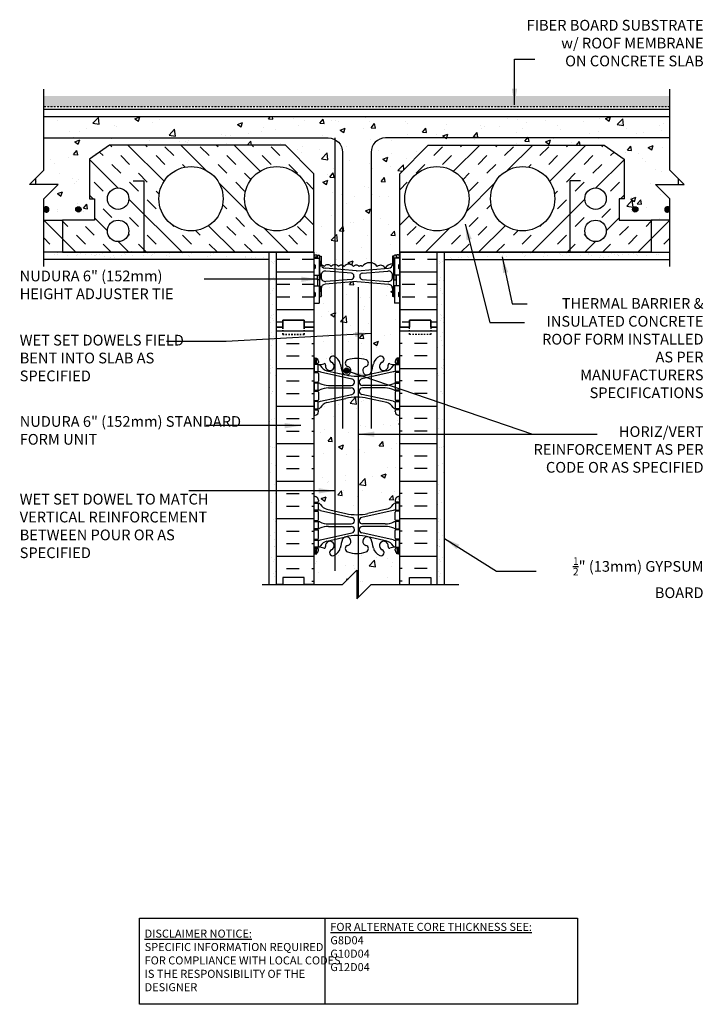
# Model space of a CAD drawing. Units: inches. Extents: x 179.7 to 227.6, y 17 to 85.9.
import ezdxf

# ---------------------------------------------------------------- set-up
doc = ezdxf.new("R2010")
doc.units = ezdxf.units.IN
doc.header["$LTSCALE"] = 0.5
doc.header["$MEASUREMENT"] = 0
doc.linetypes.add('DASHED2', pattern=[0.375, 0.25, -0.125])
for name, color, linetype in [('HATCH', 12, 'Continuous'), ('line25', 2, 'Continuous'), ('LINE3', 3, 'Continuous'), ('LINE50', 5, 'Continuous'), ('LINE9', 9, 'Continuous'), ('TEXT', 4, 'Continuous'), ('Web_Edge', 9, 'Continuous')]:
    doc.layers.add(name, color=color, linetype=linetype)
doc.styles.add('DIM', font='romans.shx', dxfattribs={"width": 0.7})
doc.styles.add('ROMANS', font='romans.shx', dxfattribs={"height": 0.75})
doc.styles.get("Standard").update_dxf_attribs({"font": 'romans.shx', "height": 0.75})
doc.linetypes.add('STEEL', pattern='A,0.5,-0.2,["X",Standard,S=0.1,R=0,X=-0.1,Y=-0.05],-0.1', length=0.8)
doc.dimstyles.new('ext_12', dxfattribs={"dimscale": 12, "dimtxt": 0.09375, "dimasz": 0.09375, "dimexe": 0.09375, "dimexo": 0.0625, "dimgap": 0.0625, "dimtad": 1, "dimdec": 1, "dimzin": 3, "dimdsep": 46, "dimlunit": 4, "dimtxsty": 'DIM', "dimcen": 0.09, "dimdle": 0.09375, "dimclrt": 4, "dimadec": 0, "dimazin": 0, "dimtfac": 1, "dimtdec": 1, "dimtmove": 2, "dimatfit": 3, "dimfxl": 1, "dimfrac": 2, "dimtolj": 1, "dimtzin": 0, "dimarcsym": 0})
pattern_1 = [(45, (-70.339, -0.9595), (-1.856155, 1.856155), []), (45, (-70.9577, -0.3408), (-1.856155, 1.856155), [0.875, -0.875]), (45, (-71.5765, 0.278), (-1.856155, 1.856155), [0.875, -0.875])]
pattern_2 = [(135, (476.977, -0.9595), (1.856155, 1.856155), []), (135, (477.5957, -0.3408), (1.856155, 1.856155), [0.875, -0.875]), (135, (478.2144, 0.278), (1.856155, 1.856155), [0.875, -0.875])]

msp = doc.modelspace()

# ---------------------------------------------------------------- hatches: boundary and pattern name
at = {"layer": 'HATCH'}
h = msp.add_hatch(dxfattribs=at)
h.set_pattern_fill('GRAVEL', color=256, style=0)
h.set_pattern_definition([(228.0128, (0.72, 1), (-7.999998232, -9.000001342), [0.134536, -13.319088]), (184.9697, (0.63, 0.9), (12.0000010515, 0.999991307), [0.230868, -22.855925]), (132.5104, (0.4, 0.88), (9.999990718, -11.000008674), [0.162788, -16.116032]), (267.2737, (0.01, 0.63), (0.999996018, 20.000000295), [0.210238, -20.813558]), (292.8337, (0, 0.42), (-5.000009905, 11.999996412), [0.206155, -20.409373]), (357.2737, (0.08, 0.23), (-20.000000295, 0.999996018), [0.210238, -20.813558]), (37.6942, (0.29, 0.22), (-13.0000073456, -9.999990405), [0.278029, -27.524849]), (72.2553, (0.51, 0.39), (7.000010763, 21.999996231), [0.262488, -25.986321]), (121.4296, (0.59, 0.64), (-8.000008234, 12.9999950365), [0.21095, -20.884073]), (175.2364, (0.48, 0.82), (11.000000946, -0.999991533), [0.240832, -11.800763]), (222.3974, (0.24, 0.84), (-12.000007351, -10.999992082), [0.311448, -30.833375]), (138.8141, (1, 0.62), (-7.000002947, 5.999997313), [0.106301, -10.523844]), (171.4692, (0.92, 0.69), (12.999998285, -2.00000791), [0.202237, -20.021511]), (225, (0.72, 0.72), (-1e-16, -1.0000003), [0.141421, -1.272792]), (203.1986, (0.65, 0.84), (4.99999973, 2.000001325), [0.076158, -7.539615]), (291.8014, (0.58, 0.81), (-0.99999991, 3.00000027), [0.107703, -5.277462]), (30.9638, (0.62, 0.71), (2.99999802, 2.00000248), [0.174929, -5.656023]), (161.5651, (0.77, 0.8), (2.00000043, -0.9999984), [0.126491, -3.035787]), (16.3895, (0, 0.81), (10.000002198, 2.99999271), [0.1772, -17.542845]), (70.3462, (0.17, 0.86), (-3.999995247, -11.000002136), [0.148661, -14.717408]), (293.1986, (0.77, 1), (-2.000001325, 4.99999973), [0.152315, -7.463458]), (343.6105, (0.83, 0.86), (-10.000002198, 2.99999271), [0.1772, -17.542845]), (339.444, (0, 0.19), (-5.000001845, 1.999995996), [0.17088, -8.373124]), (294.7751, (0.16, 0.13), (-4.99999219, 11.000003422), [0.143178, -14.174643]), (66.8014, (0.78, 0), (2.000001325, 4.99999973), [0.152315, -7.463458]), (17.354, (0.84, 0.14), (-13.000002019, -3.999994502), [0.167631, -16.595424]), (69.444, (0.29, 0), (-1.999995996, -5.000001845), [0.08544, -8.458564]), (101.3099, (0.72, 0), (-0.99999763, 4.00000075), [0.05099, -5.048029]), (165.9638, (0.71, 0.05), (3.00000055, -0.99999806), [0.206155, -3.91695]), (186.009, (0.51, 0.1), (9.999999751, 0.999999317), [0.19105, -18.913923]), (303.6901, (0.62, 0.62), (-1.00000133, 1.99999956), [0.144222, -3.461329]), (353.1572, (0.7, 0.5), (16.9999993655, -2.000007998), [0.251794, -24.927563]), (60.9454, (0.95, 0.47), (-4.000000027, -7.000000385), [0.102956, -10.192674]), (90, (1, 0.56), (-1, 1), [0.06, -0.94]), (120.2564, (0.49, 0.13), (3.999994887, -7.000002456), [0.138924, -13.75352]), (48.0128, (0.42, 0.25), (7.999998232, 9.000001342), [0.269072, -13.184552]), (0, (0.6, 0.45), (1, 1), [0.26, -0.74]), (325.3048, (0.86, 0.45), (-9.999994259, 7.00000861), [0.158114, -15.653274]), (254.0546, (0.99, 0.36), (-0.99999989, -4.00000013), [0.145602, -7.134508]), (207.646, (0.95, 0.22), (-18.999995807, -10.000007713), [0.237065, -23.469474]), (175.4261, (0.74, 0.11), (-13.000000558, 0.999994801), [0.250799, -24.829074])])
h.paths.add_polyline_path([(225.215, 80.557), (181.423, 80.557), (181.423, 79.807), (225.215, 79.807)])
h = msp.add_hatch(dxfattribs=at)
h.set_pattern_fill('AR-CONC', color=256, scale=0.5)
h.paths.add_polyline_path([(206.319, 75.119), (208.319, 77.119), (220.628, 77.119), (222.032, 76.129), (222.032, 73.369), (221.672, 73.369), (221.672, 71.869), (223.922, 71.869), (225.215, 71.869), (225.215, 73.369), (224.215, 74.369), (225.812, 74.369), (225.812, 74.772), (225.215, 75.369), (225.215, 79.119), (181.423, 79.119), (181.423, 75.369), (180.826, 74.772), (180.826, 74.369), (182.423, 74.369), (181.423, 73.369), (181.423, 71.869), (182.716, 71.869), (184.966, 71.869), (184.966, 73.369), (184.606, 73.369), (184.606, 76.129), (186.01, 77.119), (198.319, 77.119), (200.319, 75.119), (200.319, 69.619), (200.319, 69.359), (200.399, 69.439), (200.489, 69.439), (200.519, 69.409), (200.669, 69.409, -0.414214), (200.719, 69.359), (200.819, 69.359), (200.819, 68.798, 0.045025), (200.824, 68.744, -0.204172), (201.027, 68.618, -0.520567), (201.528, 68.618, -0.520567), (202.05, 68.618, -0.520567), (202.432, 68.618, -0.520567), (203.086, 68.618, -0.520567), (203.482, 68.618, -0.520567), (203.703, 68.618, -0.520567), (204.753, 68.618, -0.520567), (205.304, 68.5, -0.257048), (205.819, 68.816), (205.819, 69.359), (205.919, 69.359, -0.414214), (205.969, 69.409), (206.119, 69.409), (206.149, 69.439), (206.239, 69.439), (206.319, 69.359), (206.319, 69.619)])
h.paths.add_polyline_path([(206.319, 66.064), (205.954, 66.064), (205.954, 66.471, -0.327813), (205.919, 66.519), (205.819, 66.519), (205.819, 67.08, 0.390098), (205.544, 67.379), (203.336, 67.563, 0.04154), (203.302, 67.563), (201.094, 67.379, 0.390098), (200.819, 67.08), (200.819, 66.519), (200.719, 66.519, -0.327813), (200.684, 66.471), (200.684, 66.064), (200.319, 66.064), (200.319, 64.369), (200.319, 62.28, 0.064398), (200.429, 62.214), (200.519, 62.214), (200.519, 62.173, -0.249069), (200.629, 61.966), (200.629, 61.898, -0.414214), (200.566, 61.836), (200.519, 61.836), (200.519, 61.766), (200.624, 61.766, 0.10046), (201.018, 61.823, -0.601435), (201.137, 61.718, 2.182095), (201.547, 61.931, -1), (201.711, 62.339, -0.24438), (202.159, 61.819, 0.053157), (202.325, 61.204, 0.223253), (202.525, 61.04), (202.545, 61.035, 0.955472), (202.683, 61.629, -0.735593), (202.67, 62.087, -0.082755), (203.319, 62.195, -0.082755), (203.968, 62.087, -0.735593), (203.955, 61.629, 0.955472), (204.093, 61.035), (204.113, 61.04, 0.223253), (204.313, 61.204, 0.053157), (204.479, 61.819, -0.24438), (204.927, 62.339, -1), (205.091, 61.931, 2.182095), (205.501, 61.718, -0.601435), (205.62, 61.823, 0.10046), (206.014, 61.766), (206.119, 61.766), (206.119, 61.836), (206.071, 61.836, -0.414214), (206.009, 61.898), (206.009, 61.966, -0.249069), (206.119, 62.173), (206.119, 62.214), (206.209, 62.214, 0.064398), (206.319, 62.28), (206.319, 64.369)])
h.paths.add_polyline_path([(203.119, 67.956, 0.390098), (202.936, 68.156), (201.144, 68.305, 0.438748), (200.819, 68.006), (200.819, 67.872, 0.438748), (201.144, 67.573), (202.936, 67.722, 0.390098), (203.119, 67.921)])
h.paths.add_polyline_path([(205.494, 68.305), (203.702, 68.156, 0.390098), (203.519, 67.956), (203.519, 67.921, 0.390098), (203.702, 67.722), (205.494, 67.573, 0.438748), (205.819, 67.872), (205.819, 68.006, 0.438748)])
h.paths.add_polyline_path([(206.319, 58.151, 0.082415), (206.176, 58.23, -0.317837), (206.009, 58.466), (206.009, 58.533, -0.414214), (206.071, 58.596), (206.119, 58.596), (206.119, 58.666), (206.014, 58.666, -0.188973), (205.858, 58.76, 0.196323), (205.409, 59.107), (204.087, 59.397, 0.057795), (203.319, 59.486, 0.057795), (202.551, 59.397), (201.229, 59.107, 0.196323), (200.78, 58.76, -0.188973), (200.624, 58.666), (200.519, 58.666), (200.519, 58.596), (200.566, 58.596, -0.414214), (200.629, 58.533), (200.629, 58.466, -0.317837), (200.462, 58.23, 0.082415), (200.319, 58.151), (200.319, 52.588, 0.082415), (200.462, 52.509, -0.317837), (200.629, 52.273), (200.629, 52.206, -0.414214), (200.566, 52.143), (200.519, 52.143), (200.519, 52.073), (200.624, 52.073, -0.188973), (200.78, 51.978, 0.196323), (201.229, 51.632), (202.551, 51.342, 0.057795), (203.319, 51.253, 0.057795), (204.087, 51.342), (205.409, 51.632, 0.196323), (205.858, 51.978, -0.188973), (206.014, 52.073), (206.119, 52.073), (206.119, 52.143), (206.071, 52.143, -0.414214), (206.009, 52.206), (206.009, 52.273, -0.317837), (206.176, 52.509, 0.082415), (206.319, 52.588)])
h.paths.add_polyline_path([(206.319, 48.458, 0.064398), (206.209, 48.524), (206.119, 48.524), (206.119, 48.566, -0.249069), (206.009, 48.773), (206.009, 48.841, -0.414214), (206.071, 48.903), (206.119, 48.903), (206.119, 48.973), (206.014, 48.973, 0.10046), (205.62, 48.916, -0.601435), (205.501, 49.021, 2.182095), (205.091, 48.808, -1), (204.927, 48.4, -0.24438), (204.479, 48.92, 0.053157), (204.313, 49.534, 0.223253), (204.113, 49.699), (204.093, 49.704, 0.955472), (203.955, 49.11, -0.735593), (203.968, 48.652, -0.082755), (203.319, 48.544, -0.082755), (202.67, 48.652, -0.735593), (202.683, 49.11, 0.955472), (202.545, 49.704), (202.525, 49.699, 0.223253), (202.325, 49.534, 0.053157), (202.159, 48.92, -0.24438), (201.711, 48.4, -1), (201.547, 48.808, 2.182095), (201.137, 49.021, -0.601435), (201.018, 48.916, 0.10046), (200.624, 48.973), (200.519, 48.973), (200.519, 48.903), (200.566, 48.903, -0.414214), (200.629, 48.841), (200.629, 48.773, -0.249069), (200.519, 48.566), (200.519, 48.524), (200.429, 48.524, 0.064398), (200.319, 48.458), (200.319, 46.369), (202.319, 46.369), (203.319, 47.369), (203.319, 45.369), (204.319, 46.369), (206.319, 46.369)])
h = msp.add_hatch(dxfattribs=at)
h.set_pattern_fill('INSUL', color=256, scale=7, angle=45, style=0)
h.set_pattern_definition(pattern_2)
h.paths.add_polyline_path([(187.369, 71.119, 1), (185.869, 71.119, 1)], flags=16)
edge = h.paths.add_edge_path()
edge.add_arc((186.619, 73.369), 0.75, 180, 540, ccw=False)
edge = h.paths.add_edge_path()
edge.add_arc((191.716, 73.369), 2.25, 180, 540, ccw=False)
edge = h.paths.add_edge_path()
edge.add_arc((197.716, 73.369), 2.25, 180, 540, ccw=False)
h.paths.add_polyline_path([(182.716, 71.869), (184.966, 71.869), (184.966, 73.369), (184.606, 73.369), (184.606, 76.129), (186.01, 77.119), (198.319, 77.119), (200.319, 75.119), (200.319, 69.619), (182.716, 69.619)])
h = msp.add_hatch(dxfattribs=at)
h.set_pattern_fill('INSUL', color=256, scale=7, angle=45, style=0)
h.set_pattern_definition(pattern_1)
h.paths.add_polyline_path([(219.269, 71.119, -1), (220.769, 71.119, -1)], flags=16)
edge = h.paths.add_edge_path()
edge.add_arc((220.019, 73.369), 0.75, 0, 360)
edge = h.paths.add_edge_path()
edge.add_arc((214.922, 73.369), 2.25, 0, 360)
edge = h.paths.add_edge_path()
edge.add_arc((208.922, 73.369), 2.25, 0, 360)
h.paths.add_polyline_path([(223.922, 71.869), (221.672, 71.869), (221.672, 73.369), (222.032, 73.369), (222.032, 76.129), (220.628, 77.119), (208.319, 77.119), (206.319, 75.119), (206.319, 69.619), (223.922, 69.619)])
h = msp.add_hatch(dxfattribs=at)
h.set_pattern_fill('INSUL', color=256, scale=7, angle=45, style=0)
h.set_pattern_definition(pattern_2)
h.paths.add_polyline_path([(182.716, 71.869), (181.423, 71.869), (181.423, 69.619), (182.716, 69.619)])
h = msp.add_hatch(dxfattribs=at)
h.set_pattern_fill('INSUL', color=256, scale=7, angle=45, style=0)
h.set_pattern_definition(pattern_1)
h.paths.add_polyline_path([(223.922, 69.619), (225.215, 69.619), (225.215, 71.869), (223.922, 71.869)])
h = msp.add_hatch(dxfattribs=at)
h.set_pattern_fill('AR-SAND', color=256, scale=0.5, style=0)
h.set_pattern_definition([(142.5, (398.6161, -64.8724), (0.0314967, 0.963412), [0, -0.76, 0, -0.85, 0, -0.8125]), (172.5, (398.6161, -64.8724), (-0.8848884, 1.411073), [0, -0.41, 0, -0.685, 0, -0.2625]), (212.5, (399.2311, -64.8724), (-1.557071, 0.0028295), [0, -0.25, 0, -0.9, 0, -1.175]), (222.5, (399.2311, -64.8724), (-1.503063, 0.438838), [0, -0.125, 0, -0.59, 0, -0.675])])
h.paths.add_polyline_path([(193.694, 69.619), (193.694, 69.494, 0.414214), (193.819, 69.369), (196.944, 69.369, -0.131652), (197.194, 69.302), (197.194, 69.119), (181.423, 69.119), (181.423, 69.619)])
h = msp.add_hatch(dxfattribs=at)
h.set_pattern_fill('AR-SAND', color=256, scale=0.5, style=0)
h.set_pattern_definition([(142.5, (395.4517, -63.2904), (0.0314967, 0.963412), [0, -0.76, 0, -0.85, 0, -0.8125]), (172.5, (395.4517, -63.2904), (-0.8848884, 1.411073), [0, -0.41, 0, -0.685, 0, -0.2625]), (212.5, (396.0667, -63.2904), (-1.557071, 0.0028295), [0, -0.25, 0, -0.9, 0, -1.175]), (222.5, (396.0667, -63.2904), (-1.503063, 0.438838), [0, -0.125, 0, -0.59, 0, -0.675])])
edge = h.paths.add_edge_path()
edge.add_arc((197.444, 71.516), 1.913, 262.49238, 277.50762)
edge.add_line((197.694, 69.619), (197.694, 66.619))
edge.add_line((197.694, 66.619), (197.694, 66.321))
edge.add_line((197.694, 66.321), (197.694, 66.119))
edge.add_line((197.694, 66.119), (197.694, 64.369))
edge.add_line((197.694, 64.369), (197.694, 46.369))
edge.add_line((197.694, 46.369), (197.194, 46.369))
edge.add_line((197.194, 46.369), (197.194, 69.619))
h = msp.add_hatch(dxfattribs=at)
h.set_pattern_fill('INSUL', color=256, scale=7, style=0)
h.paths.add_polyline_path([(208.944, 69.619), (206.319, 69.619), (206.319, 64.369), (207.006, 64.369), (207.006, 64.869), (208.506, 64.869), (208.506, 64.369), (208.944, 64.369)])
h.paths.add_polyline_path([(200.319, 69.619), (197.694, 69.619), (197.694, 64.369), (198.131, 64.369), (198.131, 64.869), (199.631, 64.869), (199.631, 64.369), (200.319, 64.369)])
h = msp.add_hatch(dxfattribs=at)
h.set_pattern_fill('AR-SAND', color=256, scale=0.5, style=0)
h.set_pattern_definition([(37.5, (11.18624, -63.2904), (-0.0314967, 0.963412), [0, -0.76, 0, -0.85, 0, -0.8125]), (7.5, (11.1862, -63.2904), (0.8848884, 1.411073), [0, -0.41, 0, -0.685, 0, -0.2625]), (327.5, (10.5712, -63.2904), (1.557071, 0.0028295), [0, -0.25, 0, -0.9, 0, -1.175]), (317.5, (10.5712, -63.2904), (1.503063, 0.438838), [0, -0.125, 0, -0.59, 0, -0.675])])
edge = h.paths.add_edge_path()
edge.add_arc((209.194, 71.832), 2.226, 263.55224, 276.44776, ccw=False)
edge.add_line((208.944, 69.619), (208.944, 66.619))
edge.add_line((208.944, 66.619), (208.944, 66.36))
edge.add_line((208.944, 66.36), (208.944, 66.119))
edge.add_line((208.944, 66.119), (208.944, 64.369))
edge.add_line((208.944, 64.369), (208.944, 46.369))
edge.add_line((208.944, 46.369), (209.444, 46.369))
edge.add_line((209.444, 46.369), (209.444, 69.619))
h = msp.add_hatch(dxfattribs=at)
h.set_pattern_fill('AR-SAND', color=256, scale=0.5, style=0)
h.set_pattern_definition([(37.5, (8.02184, -64.8724), (-0.0314967, 0.963412), [0, -0.76, 0, -0.85, 0, -0.8125]), (7.5, (8.0218, -64.8724), (0.8848884, 1.411073), [0, -0.41, 0, -0.685, 0, -0.2625]), (327.5, (7.4068, -64.8724), (1.557071, 0.0028295), [0, -0.25, 0, -0.9, 0, -1.175]), (317.5, (7.4068, -64.8724), (1.503063, 0.438838), [0, -0.125, 0, -0.59, 0, -0.675])])
h.paths.add_polyline_path([(212.944, 69.619), (212.944, 69.494, -0.414214), (212.819, 69.369), (209.694, 69.369, 0.131652), (209.444, 69.302), (209.444, 69.119), (225.215, 69.119), (225.215, 69.619)])
h = msp.add_hatch(dxfattribs=at)
h.set_pattern_fill('INSUL', color=256, scale=7, style=0)
h.set_pattern_definition([(0, (-2725.8426, -350.64), (0, 2.625), []), (0, (-2725.8426, -349.765), (0, 2.625), [0.875, -0.875]), (0, (-2725.8426, -348.89), (0, 2.625), [0.875, -0.875])])
h.paths.add_polyline_path([(197.694, 46.369), (198.131, 46.369), (198.131, 46.869), (199.631, 46.869), (199.631, 46.369), (200.319, 46.369), (200.319, 64.369), (199.631, 64.369), (199.631, 64.869), (198.131, 64.869), (198.131, 64.369), (197.694, 64.369)])
h = msp.add_hatch(dxfattribs=at)
h.set_pattern_fill('INSUL', color=256, scale=7, style=0)
h.set_pattern_definition([(180, (3132.4806, -350.64), (0, 2.625), []), (180, (3132.4806, -349.765), (0, 2.625), [0.875, -0.875]), (180, (3132.4806, -348.89), (0, 2.625), [0.875, -0.875])])
h.paths.add_polyline_path([(208.944, 46.369), (208.506, 46.369), (208.506, 46.869), (207.006, 46.869), (207.006, 46.369), (206.319, 46.369), (206.319, 64.369), (207.006, 64.369), (207.006, 64.869), (208.506, 64.869), (208.506, 64.369), (208.944, 64.369)])
at = {"layer": 'LINE3'}
for points in [[(181.423, 72.535, 4.219488), (181.423, 72.704)], [(184.028, 72.619, 1), (183.653, 72.619, 1)], [(222.985, 72.619, 1), (222.61, 72.619, 1)], [(225.215, 72.704, 4.219488), (225.215, 72.535)], [(202.788, 61.335, 1), (202.413, 61.335, 1)]]:
    msp.add_hatch(color=256, dxfattribs=at).paths.add_polyline_path(points)

# ---------------------------------------------------------------- linework, layer by layer
at = {"layer": 'HATCH'}
for p, q in [((183.973, 72.759), (183.973, 72.759)), ((222.665, 72.759), (222.665, 72.759)), ((184.76, 69.619), (184.734, 69.646)), ((187.589, 69.619), (187.562, 69.646)), ((193.245, 69.619), (193.219, 69.646)), ((196.074, 69.619), (196.048, 69.646)), ((210.564, 69.619), (210.59, 69.646)), ((213.393, 69.619), (213.419, 69.646)), ((219.049, 69.619), (219.076, 69.646)), ((221.878, 69.619), (221.904, 69.646))]:
    msp.add_line(p, q, dxfattribs=at)
msp.add_lwpolyline([(205.819, 68.816, 0.257048), (205.304, 68.5, 0.520567), (204.753, 68.618, 0.520567), (203.703, 68.618, 0.520567), (203.482, 68.618, 0.520567), (203.086, 68.618, 0.520567), (202.432, 68.618, 0.520567), (202.05, 68.618, 0.520567), (201.528, 68.618, 0.520567), (201.027, 68.618, 0.204172), (200.824, 68.744, 0.204172)], format="xyb", dxfattribs=at)
at = {"layer": 'line25'}
for p, q in [((181.423, 79.119), (225.215, 79.119)), ((200.319, 69.619), (181.423, 69.619)), ((200.319, 69.619), (200.319, 64.369)), ((206.319, 69.619), (225.215, 69.619)), ((206.319, 69.619), (206.319, 64.369)), ((200.319, 69.214), (200.684, 69.214)), ((200.684, 69.214), (200.684, 68.014)), ((205.954, 69.214), (205.954, 68.014)), ((206.319, 69.214), (205.954, 69.214)), ((200.319, 68.014), (200.684, 68.014)), ((206.319, 68.014), (205.954, 68.014)), ((200.319, 67.264), (200.684, 67.264)), ((200.684, 67.264), (200.684, 66.064)), ((206.319, 67.264), (205.954, 67.264)), ((205.954, 67.264), (205.954, 66.064)), ((200.319, 66.064), (200.684, 66.064)), ((206.319, 66.064), (205.954, 66.064)), ((200.319, 64.369), (200.319, 46.369)), ((206.319, 46.369), (206.319, 64.369))]:
    msp.add_line(p, q, dxfattribs=at)
for points in [[(200.319, 69.619), (200.319, 75.119), (198.319, 77.119), (186.01, 77.119), (184.606, 76.129), (184.606, 73.369), (184.966, 73.369), (184.966, 71.869), (182.716, 71.869), (182.716, 69.619), (200.319, 69.619)], [(206.319, 69.619), (206.319, 75.119), (208.319, 77.119), (220.628, 77.119), (222.032, 76.129), (222.032, 73.369), (221.672, 73.369), (221.672, 71.869), (223.922, 71.869), (223.922, 69.619), (206.319, 69.619)], [(180.826, 74.772), (180.826, 74.369)], [(225.812, 74.772), (225.812, 74.369)], [(181.423, 71.869), (182.716, 71.869), (182.716, 69.619), (181.423, 69.619)], [(225.215, 71.869), (223.922, 71.869), (223.922, 69.619), (225.215, 69.619)]]:
    msp.add_lwpolyline(points, dxfattribs=at)
at = {"layer": 'LINE3', "linetype": 'STEEL'}
for p, q in [((181.423, 77.619), (196.819, 77.619)), ((225.215, 77.619), (209.819, 77.619))]:
    msp.add_line(p, q, dxfattribs=at)
at = {"layer": 'LINE3'}
for p, q in [((201.776, 77.619), (201.776, 47.326)), ((203.419, 67.18), (203.419, 45.469))]:
    msp.add_line(p, q, dxfattribs=at)
for points in [[(196.819, 77.619), (201.319, 77.619, -0.414214), (202.319, 76.619), (202.319, 57.282)], [(209.819, 77.619), (205.319, 77.619, 0.414214), (204.319, 76.619), (204.319, 57.282)]]:
    msp.add_lwpolyline(points, format="xyb", dxfattribs=at)
for centre in [(183.841, 72.619), (222.797, 72.619), (202.601, 61.335)]:
    msp.add_circle(centre, 0.188, dxfattribs=at)
for centre, start, end in [((181.591, 72.619), 206.66571, 153.33429), ((225.047, 72.619), 26.66571, 333.33429)]:
    msp.add_arc(centre, 0.188, start, end, dxfattribs=at)
at = {"layer": 'LINE50', "color": 9, "linetype": 'DASHED2'}
msp.add_line((225.215, 79.807), (181.423, 79.807), dxfattribs=at)
at = {"layer": 'LINE50'}
for p, q in [((197.694, 64.369), (197.694, 69.619)), ((208.944, 64.369), (208.944, 69.619)), ((197.694, 55.369), (197.694, 64.369)), ((197.694, 46.369), (197.694, 64.369)), ((208.944, 46.369), (208.944, 64.369))]:
    msp.add_line(p, q, dxfattribs=at)
for points in [[(200.319, 64.369), (199.631, 64.369), (199.631, 64.869), (198.131, 64.869), (198.131, 64.369), (197.694, 64.369)], [(197.694, 64.369), (198.131, 64.369), (198.131, 64.869), (199.631, 64.869), (199.631, 64.369), (200.319, 64.369)], [(206.319, 64.369), (207.006, 64.369), (207.006, 64.869), (208.506, 64.869), (208.506, 64.369), (208.944, 64.369)], [(208.944, 64.369), (208.506, 64.369), (208.506, 64.869), (207.006, 64.869), (207.006, 64.369), (206.319, 64.369)], [(200.319, 46.369), (199.631, 46.369), (199.631, 46.869), (198.131, 46.869), (198.131, 46.369), (197.694, 46.369)], [(206.319, 46.369), (207.006, 46.369), (207.006, 46.869), (208.506, 46.869), (208.506, 46.369), (208.944, 46.369)]]:
    msp.add_lwpolyline(points, dxfattribs=at)
at = {"layer": 'LINE9'}
for p, q in [((197.194, 46.369), (197.194, 69.619)), ((209.444, 46.369), (209.444, 69.619)), ((197.194, 69.119), (181.423, 69.119)), ((200.319, 69.359), (200.399, 69.439)), ((200.399, 69.439), (200.489, 69.439)), ((200.569, 69.359), (200.489, 69.439)), ((200.519, 69.409), (200.669, 69.409)), ((200.569, 69.409), (200.669, 69.409)), ((200.569, 69.359), (200.569, 69.214)), ((200.719, 69.359), (200.819, 69.359)), ((200.719, 66.519), (200.719, 69.359)), ((200.719, 69.339), (200.719, 69.339)), ((200.719, 68.989), (200.769, 68.989)), ((200.769, 68.989), (200.769, 68.639)), ((200.819, 69.359), (200.819, 68.798)), ((205.819, 69.359), (205.819, 68.798)), ((205.919, 69.359), (205.819, 69.359)), ((205.919, 68.989), (205.869, 68.989)), ((205.869, 68.989), (205.869, 68.639)), ((205.919, 66.519), (205.919, 69.359)), ((205.919, 69.339), (205.919, 69.339)), ((206.069, 69.409), (205.969, 69.409)), ((206.119, 69.409), (205.969, 69.409)), ((206.069, 69.359), (206.149, 69.439)), ((206.069, 69.359), (206.069, 69.214)), ((206.239, 69.439), (206.149, 69.439)), ((206.319, 69.359), (206.239, 69.439)), ((209.444, 69.119), (225.215, 69.119)), ((200.319, 68.724), (200.319, 68.504)), ((200.319, 68.669), (200.319, 68.669)), ((200.319, 68.559), (200.319, 68.559)), ((200.359, 68.764), (200.359, 68.764)), ((200.359, 68.464), (200.359, 68.464)), ((200.399, 68.724), (200.399, 68.504)), ((200.719, 68.639), (200.769, 68.639)), ((203.302, 68.315), (201.094, 68.499)), ((202.936, 68.156), (201.144, 68.305)), ((203.336, 68.315), (205.544, 68.499)), ((203.702, 68.156), (205.494, 68.305)), ((205.919, 68.639), (205.869, 68.639)), ((206.239, 68.724), (206.239, 68.504)), ((206.239, 68.669), (206.239, 68.669)), ((206.239, 68.559), (206.239, 68.559)), ((206.279, 68.764), (206.279, 68.764)), ((206.279, 68.464), (206.279, 68.464)), ((206.319, 68.724), (206.319, 68.504)), ((200.569, 68.014), (200.569, 67.264)), ((200.819, 68.006), (200.819, 67.872)), ((203.302, 67.563), (201.094, 67.379)), ((202.936, 67.722), (201.144, 67.573)), ((203.119, 67.956), (203.119, 67.921)), ((203.336, 67.563), (205.544, 67.379)), ((203.519, 67.956), (203.519, 67.921)), ((203.702, 67.722), (205.494, 67.573)), ((205.819, 67.872), (205.819, 68.006)), ((206.069, 68.014), (206.069, 67.264)), ((200.719, 67.239), (200.769, 67.239)), ((200.719, 66.889), (200.769, 66.889)), ((200.769, 67.239), (200.769, 66.889)), ((200.819, 67.08), (200.819, 66.519)), ((205.819, 67.08), (205.819, 66.519)), ((205.869, 67.239), (205.869, 66.889)), ((205.919, 67.239), (205.869, 67.239)), ((205.919, 66.889), (205.869, 66.889)), ((200.319, 66.774), (200.319, 66.554)), ((200.319, 66.719), (200.319, 66.719)), ((200.319, 66.609), (200.319, 66.609)), ((200.359, 66.814), (200.359, 66.814)), ((200.359, 66.514), (200.359, 66.514)), ((200.399, 66.774), (200.399, 66.554)), ((200.719, 66.519), (200.819, 66.519)), ((205.919, 66.519), (205.819, 66.519)), ((206.239, 66.774), (206.239, 66.554)), ((206.239, 66.719), (206.239, 66.719)), ((206.239, 66.609), (206.239, 66.609)), ((206.279, 66.814), (206.279, 66.814)), ((206.279, 66.514), (206.279, 66.514)), ((206.319, 66.774), (206.319, 66.554)), ((203.319, 47.369), (202.319, 46.369)), ((203.319, 47.369), (203.319, 45.369)), ((196.694, 46.369), (202.319, 46.369)), ((204.319, 46.369), (203.319, 45.369)), ((204.319, 46.369), (210.444, 46.369))]:
    msp.add_line(p, q, dxfattribs=at)
for points in [[(181.423, 68.619), (181.423, 73.369), (182.423, 74.369), (180.423, 74.369), (181.423, 75.369), (181.423, 81.031)], [(225.215, 68.619), (225.215, 73.369), (224.215, 74.369), (226.215, 74.369), (225.215, 75.369), (225.215, 81.031)], [(225.215, 79.619), (181.423, 79.619)], [(187.667, 74.619), (188.417, 74.619), (188.417, 69.619)], [(218.971, 74.619), (218.221, 74.619), (218.221, 69.619)], [(200.519, 69.214), (200.519, 69.289), (200.369, 69.289), (200.369, 69.214)], [(200.479, 69.214), (200.479, 69.289), (200.409, 69.289), (200.409, 69.214)], [(200.684, 68.939), (200.719, 68.939), (200.719, 68.689), (200.684, 68.689)], [(205.954, 68.939), (205.919, 68.939), (205.919, 68.689), (205.954, 68.689)], [(206.119, 69.214), (206.119, 69.289), (206.269, 69.289), (206.269, 69.214)], [(206.159, 69.214), (206.159, 69.289), (206.229, 69.289), (206.229, 69.214)], [(200.684, 68.189), (200.719, 68.189), (200.719, 67.689), (200.569, 67.689), (200.569, 68.014)], [(205.954, 68.189), (205.919, 68.189), (205.919, 67.689), (206.069, 67.689), (206.069, 68.014)], [(200.684, 66.939), (200.719, 66.939), (200.719, 67.189), (200.684, 67.189)], [(205.954, 66.939), (205.919, 66.939), (205.919, 67.189), (205.954, 67.189)]]:
    msp.add_lwpolyline(points, dxfattribs=at)
at = {"layer": 'LINE9', "linetype": 'DASHED2', "ltscale": 0.15}
for points in [[(199.631, 64.369), (199.631, 64.369), (199.631, 63.869), (198.131, 63.869), (198.131, 64.369), (198.131, 64.369)], [(198.131, 64.369), (198.131, 64.369), (198.131, 63.869), (199.631, 63.869), (199.631, 64.369), (199.631, 64.369)], [(208.506, 64.369), (208.506, 64.369), (208.506, 63.869), (207.006, 63.869), (207.006, 64.369), (207.006, 64.369)], [(208.506, 64.369), (208.506, 64.369), (208.506, 63.869), (207.006, 63.869), (207.006, 64.369), (207.006, 64.369)]]:
    msp.add_lwpolyline(points, dxfattribs=at)
at = {"layer": 'LINE9'}
for centre, radius in [((191.716, 73.369), 2.25), ((197.716, 73.369), 2.25), ((208.922, 73.369), 2.25), ((214.922, 73.369), 2.25), ((186.619, 73.369), 0.75), ((220.019, 73.369), 0.75), ((186.619, 71.119), 0.75), ((220.019, 71.119), 0.75)]:
    msp.add_circle(centre, radius, dxfattribs=at)
for centre, radius, start, end in [((200.669, 69.359), 0.05, 0, 90), ((205.969, 69.359), 0.05, 90, 180), ((200.359, 68.724), 0.04, 90, 180), ((200.359, 68.504), 0.04, 180, 270), ((200.359, 68.724), 0.04, 0, 90), ((200.359, 68.504), 0.04, 270, 0), ((201.119, 68.798), 0.3, 180, 265.24257), ((201.119, 68.006), 0.3, 85.24257, 180), ((203.319, 68.515), 0.2, 265.24257, 274.75743), ((205.519, 68.006), 0.3, 0, 94.75743), ((205.519, 68.798), 0.3, 274.75743, 0), ((206.279, 68.724), 0.04, 90, 180), ((206.279, 68.504), 0.04, 180, 270), ((206.279, 68.724), 0.04, 0, 90), ((206.279, 68.504), 0.04, 270, 0), ((201.119, 67.872), 0.3, 180, 274.75743), ((202.919, 67.956), 0.2, 0, 85.24257), ((202.919, 67.921), 0.2, 274.75743, 0), ((203.319, 67.363), 0.2, 85.24257, 94.75743), ((203.719, 67.956), 0.2, 94.75743, 180), ((203.719, 67.921), 0.2, 180, 265.24257), ((205.519, 67.872), 0.3, 265.24257, 0), ((201.119, 67.08), 0.3, 94.75743, 180), ((205.519, 67.08), 0.3, 0, 85.24257), ((200.359, 66.774), 0.04, 90, 180), ((200.359, 66.554), 0.04, 180, 270), ((200.359, 66.774), 0.04, 0, 90), ((200.359, 66.554), 0.04, 270, 0), ((200.669, 66.519), 0.05, 287.40071, 0), ((205.969, 66.519), 0.05, 180, 252.59933), ((206.279, 66.774), 0.04, 90, 180), ((206.279, 66.554), 0.04, 180, 270), ((206.279, 66.774), 0.04, 0, 90), ((206.279, 66.554), 0.04, 270, 0)]:
    msp.add_arc(centre, radius, start, end, dxfattribs=at)
at = {"layer": 'TEXT'}
msp.add_line((206.319, 64.369), (206.319, 69.619), dxfattribs=at)
msp.add_lwpolyline([(188.106, 23.03), (201.089, 23.03), (201.089, 16.992), (188.106, 16.992)], close=True, dxfattribs=at)
msp.add_lwpolyline([(201.089, 23.03), (218.75, 23.03), (218.75, 16.992), (201.089, 16.992)], dxfattribs=at)
at = {"layer": 'Web_Edge'}
for p, q in [((200.429, 62.214), (200.519, 62.214)), ((200.519, 62.214), (200.519, 62.173)), ((206.209, 62.214), (206.119, 62.214)), ((206.119, 62.214), (206.119, 62.173)), ((200.319, 61.936), (200.361, 61.936)), ((200.319, 61.836), (200.566, 61.836)), ((200.429, 61.836), (200.429, 61.766)), ((200.519, 61.836), (200.519, 61.766)), ((200.629, 61.966), (200.629, 61.898)), ((201.229, 61.324), (202.551, 61.034)), ((205.409, 61.324), (204.087, 61.034)), ((206.009, 61.966), (206.009, 61.898)), ((206.319, 61.836), (206.071, 61.836)), ((206.119, 61.836), (206.119, 61.766)), ((206.209, 61.836), (206.209, 61.766)), ((206.319, 61.936), (206.277, 61.936)), ((200.319, 61.196), (200.566, 61.196)), ((200.429, 61.266), (200.429, 61.196)), ((200.519, 61.266), (200.519, 61.196)), ((200.629, 61.133), (200.629, 60.598)), ((200.768, 61.242), (202.979, 60.76)), ((205.87, 61.242), (203.659, 60.76)), ((206.009, 61.133), (206.009, 60.598)), ((206.319, 61.196), (206.071, 61.196)), ((206.119, 61.266), (206.119, 61.196)), ((206.209, 61.266), (206.209, 61.196)), ((200.319, 60.536), (200.566, 60.536)), ((200.429, 60.536), (200.429, 60.466)), ((200.429, 59.966), (200.429, 59.896)), ((200.519, 60.536), (200.519, 60.466)), ((200.519, 59.966), (200.519, 59.896)), ((201.334, 60.306), (202.93, 60.306)), ((201.334, 60.126), (202.93, 60.126)), ((205.304, 60.306), (203.708, 60.306)), ((205.304, 60.126), (203.708, 60.126)), ((206.319, 60.536), (206.071, 60.536)), ((206.119, 60.536), (206.119, 60.466)), ((206.119, 59.966), (206.119, 59.896)), ((206.209, 60.536), (206.209, 60.466)), ((206.209, 59.966), (206.209, 59.896)), ((200.319, 59.896), (200.566, 59.896)), ((200.629, 59.833), (200.629, 59.298)), ((200.768, 59.189), (202.979, 59.671)), ((201.229, 59.107), (202.551, 59.397)), ((205.87, 59.189), (203.659, 59.671)), ((205.409, 59.107), (204.087, 59.397)), ((206.009, 59.833), (206.009, 59.298)), ((206.319, 59.896), (206.071, 59.896)), ((200.319, 59.236), (200.566, 59.236)), ((200.319, 58.596), (200.566, 58.596)), ((200.429, 59.236), (200.429, 59.166)), ((200.429, 58.666), (200.429, 58.596)), ((200.519, 59.236), (200.519, 59.166)), ((200.519, 58.666), (200.519, 58.596)), ((206.319, 59.236), (206.071, 59.236)), ((206.319, 58.596), (206.071, 58.596)), ((206.119, 59.236), (206.119, 59.166)), ((206.119, 58.666), (206.119, 58.596)), ((206.209, 59.236), (206.209, 59.166)), ((206.209, 58.666), (206.209, 58.596)), ((200.329, 58.476), (200.329, 58.29)), ((200.629, 58.466), (200.629, 58.533)), ((206.009, 58.466), (206.009, 58.533)), ((206.309, 58.476), (206.309, 58.29)), ((200.329, 52.263), (200.329, 52.449)), ((206.309, 52.263), (206.309, 52.449)), ((200.319, 52.143), (200.566, 52.143)), ((200.429, 52.073), (200.429, 52.143)), ((200.519, 52.073), (200.519, 52.143)), ((200.629, 52.273), (200.629, 52.206)), ((206.009, 52.273), (206.009, 52.206)), ((206.319, 52.143), (206.071, 52.143)), ((206.119, 52.073), (206.119, 52.143)), ((206.209, 52.073), (206.209, 52.143)), ((200.319, 51.503), (200.566, 51.503)), ((200.429, 51.503), (200.429, 51.573)), ((200.519, 51.503), (200.519, 51.573)), ((200.629, 50.906), (200.629, 51.441)), ((200.768, 51.549), (202.979, 51.068)), ((201.229, 51.632), (202.551, 51.342)), ((205.87, 51.549), (203.659, 51.068)), ((205.409, 51.632), (204.087, 51.342)), ((206.009, 50.906), (206.009, 51.441)), ((206.319, 51.503), (206.071, 51.503)), ((206.119, 51.503), (206.119, 51.573)), ((206.209, 51.503), (206.209, 51.573)), ((200.319, 50.843), (200.566, 50.843)), ((200.429, 50.773), (200.429, 50.843)), ((200.519, 50.773), (200.519, 50.843)), ((201.334, 50.613), (202.93, 50.613)), ((201.334, 50.433), (202.93, 50.433)), ((205.304, 50.613), (203.708, 50.613)), ((205.304, 50.433), (203.708, 50.433)), ((206.319, 50.843), (206.071, 50.843)), ((206.119, 50.773), (206.119, 50.843)), ((206.209, 50.773), (206.209, 50.843)), ((200.319, 50.203), (200.566, 50.203)), ((200.429, 50.203), (200.429, 50.273)), ((200.519, 50.203), (200.519, 50.273)), ((200.629, 49.606), (200.629, 50.141)), ((200.768, 49.497), (202.979, 49.979)), ((201.229, 49.414), (202.551, 49.705)), ((205.87, 49.497), (203.659, 49.979)), ((205.409, 49.414), (204.087, 49.705)), ((206.009, 49.606), (206.009, 50.141)), ((206.319, 50.203), (206.071, 50.203)), ((206.119, 50.203), (206.119, 50.273)), ((206.209, 50.203), (206.209, 50.273)), ((200.319, 49.543), (200.566, 49.543)), ((200.429, 49.473), (200.429, 49.543)), ((200.429, 48.903), (200.429, 48.973)), ((200.519, 49.473), (200.519, 49.543)), ((200.519, 48.903), (200.519, 48.973)), ((206.319, 49.543), (206.071, 49.543)), ((206.119, 49.473), (206.119, 49.543)), ((206.119, 48.903), (206.119, 48.973)), ((206.209, 49.473), (206.209, 49.543)), ((206.209, 48.903), (206.209, 48.973)), ((200.319, 48.903), (200.566, 48.903)), ((200.319, 48.803), (200.361, 48.803)), ((200.429, 48.524), (200.519, 48.524)), ((200.519, 48.524), (200.519, 48.566)), ((200.629, 48.773), (200.629, 48.841)), ((206.009, 48.773), (206.009, 48.841)), ((206.319, 48.903), (206.071, 48.903)), ((206.119, 48.524), (206.119, 48.566)), ((206.209, 48.524), (206.119, 48.524)), ((206.319, 48.803), (206.277, 48.803))]:
    msp.add_line(p, q, dxfattribs=at)
for points in [[(200.324, 61.266), (200.624, 61.266), (200.624, 61.766), (200.324, 61.766)], [(206.314, 61.266), (206.014, 61.266), (206.014, 61.766), (206.314, 61.766)], [(200.324, 59.966), (200.624, 59.966), (200.624, 60.466), (200.324, 60.466)], [(206.314, 59.966), (206.014, 59.966), (206.014, 60.466), (206.314, 60.466)], [(200.324, 58.666), (200.624, 58.666), (200.624, 59.166), (200.324, 59.166)], [(206.314, 58.666), (206.014, 58.666), (206.014, 59.166), (206.314, 59.166)], [(200.324, 52.073), (200.624, 52.073), (200.624, 51.573), (200.324, 51.573)], [(206.314, 52.073), (206.014, 52.073), (206.014, 51.573), (206.314, 51.573)], [(200.324, 50.773), (200.624, 50.773), (200.624, 50.273), (200.324, 50.273)], [(206.314, 50.773), (206.014, 50.773), (206.014, 50.273), (206.314, 50.273)], [(200.324, 49.473), (200.624, 49.473), (200.624, 48.973), (200.324, 48.973)], [(206.314, 49.473), (206.014, 49.473), (206.014, 48.973), (206.314, 48.973)]]:
    msp.add_lwpolyline(points, close=True, dxfattribs=at)
for centre, radius, start, end in [((200.629, 62.673), 0.5, 231.68334, 250.52878), ((200.629, 62.673), 0.6, 238.89067, 245.07477), ((200.623, 62.02), 0.25, 140.11451, 222.46087), ((200.368, 62.11), 0.02, 340.7916, 65.07477), ((200.465, 62.151), 0.045, 319.1879, 141.448), ((200.379, 61.966), 0.25, 0, 70.52878), ((200.623, 62.02), 0.16, 140.00008, 222.46087), ((201.629, 62.135), 0.22, 68.19625, 248.19625), ((201.434, 61.648), 0.745, 13.26522, 68.19625), ((202.748, 61.86), 0.24, 108.92296, 254.27465), ((203.319, 60.195), 2, 90, 108.92296), ((203.319, 60.195), 2, 71.07704, 90), ((203.89, 61.86), 0.24, 285.72535, 71.07704), ((205.204, 61.648), 0.745, 111.80375, 166.73478), ((205.009, 62.135), 0.22, 291.80375, 111.80375), ((206.259, 61.966), 0.25, 109.47122, 180), ((206.173, 62.151), 0.045, 38.552, 220.8121), ((206.015, 62.02), 0.16, 317.53913, 39.99992), ((206.009, 62.673), 0.5, 289.47122, 308.31666), ((206.015, 62.02), 0.25, 317.53913, 39.88549), ((206.27, 62.11), 0.02, 114.92523, 199.2084), ((206.009, 62.673), 0.6, 294.92523, 301.10933), ((200.361, 61.956), 0.02, 270, 14.15407), ((200.471, 61.882), 0.045, 222.46087, 42.46087), ((200.566, 61.898), 0.0625, 270, 0), ((200.68, 62.764), 1, 266.78787, 289.9067), ((200.581, 61.519), 0.25, 37.27766, 80.0823), ((201.428, 62.048), 0.75, 210.15498, 254.58381), ((201.05, 61.739), 0.09, 346.67951, 108.86514), ((201.434, 61.648), 0.305, 166.67951, 68.19625), ((205.122, 62.289), 3, 189.02727, 201.19839), ((202.601, 61.335), 0.305, 205.37817, 74.27465), ((204.037, 61.335), 0.305, 105.72535, 334.62183), ((201.516, 62.289), 3, 338.80161, 350.97273), ((205.204, 61.648), 0.305, 111.80375, 13.32049), ((205.21, 62.048), 0.75, 285.41619, 329.84502), ((205.588, 61.739), 0.09, 71.13486, 193.32049), ((205.958, 62.764), 1, 250.0933, 273.21213), ((206.057, 61.519), 0.25, 99.9177, 142.72234), ((206.071, 61.898), 0.0625, 180, 270), ((206.167, 61.882), 0.045, 137.53913, 317.53913), ((206.277, 61.956), 0.02, 165.84593, 270), ((200.566, 61.133), 0.0625, 0, 90), ((200.533, 60.27), 1, 76.42909, 84.79907), ((203.319, 64.301), 3.356, 256.76915, 270), ((202.93, 60.536), 0.23, 270, 77.60551), ((203.319, 64.301), 3.356, 270, 283.23085), ((203.708, 60.536), 0.23, 102.39449, 270), ((206.105, 60.27), 1, 95.20093, 103.57091), ((206.071, 61.133), 0.0625, 90, 180), ((200.566, 60.598), 0.0625, 270, 0), ((200.62, 60.247), 0.219, 60.49375, 88.91995), ((200.62, 60.184), 0.219, 271.08005, 299.50625), ((200.62, 60.184), 0.219, 271.08005, 299.50625), ((201.364, 61.905), 1.6, 246.56734, 268.92028), ((201.364, 58.526), 1.6, 91.07972, 113.43266), ((201.364, 58.526), 1.6, 91.07972, 113.43266), ((202.93, 59.896), 0.23, 282.39449, 90), ((203.708, 59.896), 0.23, 90, 257.60551), ((205.274, 61.905), 1.6, 271.07972, 293.43266), ((205.274, 58.526), 1.6, 66.56734, 88.92028), ((205.274, 58.526), 1.6, 66.56734, 88.92028), ((206.018, 60.247), 0.219, 91.08005, 119.50625), ((206.018, 60.184), 0.219, 240.49375, 268.91995), ((206.018, 60.184), 0.219, 240.49375, 268.91995), ((206.071, 60.598), 0.0625, 180, 270), ((200.566, 59.833), 0.0625, 0, 90), ((200.566, 59.298), 0.0625, 270, 0), ((203.319, 56.13), 3.356, 90, 103.23085), ((203.319, 56.13), 3.356, 76.76915, 90), ((206.071, 59.833), 0.0625, 90, 180), ((206.071, 59.298), 0.0625, 180, 270), ((200.566, 58.533), 0.0625, 360, 90), ((200.533, 60.161), 1, 275.20093, 283.57091), ((200.581, 58.912), 0.25, 279.9177, 322.72234), ((201.428, 58.384), 0.75, 105.41619, 149.84502), ((205.21, 58.384), 0.75, 30.15498, 74.58381), ((206.057, 58.912), 0.25, 217.27766, 260.0823), ((206.105, 60.161), 1, 256.42909, 264.79907), ((206.071, 58.533), 0.0625, 90, 180), ((200.309, 58.476), 0.02, 0, 60.01198), ((200.309, 58.29), 0.02, 301.07295, 0), ((200.629, 57.758), 0.6, 121.07295, 121.10933), ((200.629, 57.758), 0.5, 109.47122, 128.31666), ((200.379, 58.466), 0.25, 289.47122, 360), ((206.259, 58.466), 0.25, 180, 250.52878), ((206.009, 57.758), 0.5, 51.68334, 70.52878), ((206.329, 58.476), 0.02, 119.98802, 180), ((206.329, 58.29), 0.02, 180, 238.92705), ((206.009, 57.758), 0.6, 58.89067, 58.92705), ((200.629, 52.98), 0.5, 231.68334, 250.52878), ((200.629, 52.98), 0.6, 238.89067, 238.92705), ((200.309, 52.449), 0.02, 360, 58.92705), ((200.379, 52.273), 0.25, 0, 70.52878), ((206.259, 52.273), 0.25, 109.47122, 180), ((206.009, 52.98), 0.5, 289.47122, 308.31666), ((206.329, 52.449), 0.02, 121.07295, 180), ((206.009, 52.98), 0.6, 301.07295, 301.10933), ((200.309, 52.263), 0.02, 299.98802, 360), ((200.566, 52.206), 0.0625, 270, 0), ((200.581, 51.827), 0.25, 37.27766, 80.0823), ((201.428, 52.355), 0.75, 210.15498, 254.58381), ((205.21, 52.355), 0.75, 285.41619, 329.84502), ((206.057, 51.827), 0.25, 99.9177, 142.72234), ((206.071, 52.206), 0.0625, 180, 270), ((206.329, 52.263), 0.02, 180, 240.01198), ((200.566, 51.441), 0.0625, 0, 90), ((200.533, 50.577), 1, 76.42909, 84.79907), ((203.319, 54.609), 3.356, 256.76915, 270), ((202.93, 50.843), 0.23, 270, 77.60551), ((203.319, 54.609), 3.356, 270, 283.23085), ((203.708, 50.843), 0.23, 102.39449, 270), ((206.105, 50.577), 1, 95.20093, 103.57091), ((206.071, 51.441), 0.0625, 90, 180), ((200.566, 50.906), 0.0625, 270, 0), ((200.62, 50.555), 0.219, 60.49375, 88.91995), ((200.62, 50.555), 0.219, 60.49375, 88.91995), ((200.62, 50.492), 0.219, 271.08005, 299.50625), ((201.364, 52.213), 1.6, 246.56734, 268.92028), ((201.364, 52.213), 1.6, 246.56734, 268.92028), ((201.364, 48.834), 1.6, 91.07972, 113.43266), ((202.93, 50.203), 0.23, 282.39449, 90), ((203.708, 50.203), 0.23, 90, 257.60551), ((205.274, 52.213), 1.6, 271.07972, 293.43266), ((205.274, 52.213), 1.6, 271.07972, 293.43266), ((205.274, 48.834), 1.6, 66.56734, 88.92028), ((206.018, 50.555), 0.219, 91.08005, 119.50625), ((206.018, 50.555), 0.219, 91.08005, 119.50625), ((206.018, 50.492), 0.219, 240.49375, 268.91995), ((206.071, 50.906), 0.0625, 180, 270), ((200.566, 50.141), 0.0625, 0, 90), ((202.601, 49.404), 0.305, 285.72535, 154.62183), ((203.319, 46.438), 3.356, 90, 103.23085), ((203.319, 46.438), 3.356, 76.76915, 90), ((204.037, 49.404), 0.305, 25.37817, 254.27465), ((206.071, 50.141), 0.0625, 90, 180), ((200.566, 49.606), 0.0625, 270, 0), ((200.533, 50.469), 1, 275.20093, 283.57091), ((200.581, 49.22), 0.25, 279.9177, 322.72234), ((200.68, 47.975), 1, 70.0933, 93.21213), ((201.428, 48.691), 0.75, 105.41619, 149.84502), ((201.05, 49), 0.09, 251.13486, 13.32049), ((201.434, 49.091), 0.305, 291.80375, 193.32049), ((205.122, 48.45), 3, 158.80161, 170.97273), ((202.748, 48.879), 0.24, 105.72535, 251.07704), ((203.89, 48.879), 0.24, 288.92296, 74.27465), ((201.516, 48.45), 3, 9.02727, 21.19839), ((205.204, 49.091), 0.305, 346.67951, 248.19625), ((205.21, 48.691), 0.75, 30.15498, 74.58381), ((205.588, 49), 0.09, 166.67951, 288.86514), ((205.958, 47.975), 1, 86.78787, 109.9067), ((206.057, 49.22), 0.25, 217.27766, 260.0823), ((206.105, 50.469), 1, 256.42909, 264.79907), ((206.071, 49.606), 0.0625, 180, 270), ((200.629, 48.066), 0.6, 114.92523, 121.10933), ((200.629, 48.066), 0.5, 109.47122, 128.31666), ((200.361, 48.783), 0.02, 345.84593, 90), ((200.623, 48.719), 0.25, 137.53913, 219.88549), ((200.368, 48.628), 0.02, 294.92523, 19.2084), ((200.465, 48.588), 0.045, 218.552, 40.8121), ((200.471, 48.857), 0.045, 317.53913, 137.53913), ((200.379, 48.773), 0.25, 289.47122, 360), ((200.623, 48.719), 0.16, 137.53913, 219.99992), ((200.566, 48.841), 0.0625, 360, 90), ((201.629, 48.604), 0.22, 111.80375, 291.80375), ((201.434, 49.091), 0.745, 291.80375, 346.73478), ((203.319, 50.544), 2, 251.07704, 270), ((203.319, 50.544), 2, 270, 288.92296), ((205.204, 49.091), 0.745, 193.26522, 248.19625), ((205.009, 48.604), 0.22, 248.19625, 68.19625), ((206.071, 48.841), 0.0625, 90, 180), ((206.259, 48.773), 0.25, 180, 250.52878), ((206.167, 48.857), 0.045, 42.46087, 222.46087), ((206.173, 48.588), 0.045, 139.1879, 321.448), ((206.015, 48.719), 0.16, 320.00008, 42.46087), ((206.009, 48.066), 0.5, 51.68334, 70.52878), ((206.015, 48.719), 0.25, 320.11451, 42.46087), ((206.27, 48.628), 0.02, 160.7916, 245.07477), ((206.277, 48.783), 0.02, 90, 194.15407), ((206.009, 48.066), 0.6, 58.89067, 65.07477)]:
    msp.add_arc(centre, radius, start, end, dxfattribs=at)

# ---------------------------------------------------------------- texts
at = {"layer": 'TEXT', "char_height": 0.75, "style": 'ROMANS'}
for s, insert, width, attachment_point in [('\\A1;FIBER BOARD SUBSTRATE\\Pw/ ROOF MEMBRANE \\PON CONCRETE SLAB', (227.584, 85.883), 26.1134, 3), ('\\PNUDURA 6" (152mm) HEIGHT ADJUSTER TIE', (179.729, 67.865), 13.38313, 4), ('THERMAL BARRIER & INSULATED CONCRETE ROOF FORM INSTALLED AS PER MANUFACTURERS SPECIFICATIONS', (227.578, 62.816), 12.17415, 6), ('\\PWET SET DOWELS FIELD BENT INTO SLAB AS SPECIFIED', (179.729, 62.747), 13.38313, 4), ('NUDURA 6" (152mm) STANDARD FORM UNIT', (179.731, 57.057), 16.70168, 4), ('HORIZ/VERT REINFORCEMENT AS PER CODE OR AS SPECIFIED', (227.58, 55.724), 14.05928, 6), ('WET SET DOWEL TO MATCH VERTICAL REINFORCEMENT BETWEEN POUR OR AS SPECIFIED', (179.729, 50.369), 13.47255, 4), ('\\A1;{\\H0.7x;\\S1/2;}" (13mm) GYPSUM BOARD', (227.578, 46.844), 12.17415, 6)]:
    msp.add_mtext(s, dxfattribs=dict(at, insert=insert, width=width, attachment_point=attachment_point))
at = {"layer": 'TEXT', "char_height": 0.5625, "attachment_point": 4}
for s, insert, width in [('{\\LDISCLAIMER NOTICE:}\\PSPECIFIC INFORMATION REQUIRED FOR COMPLIANCE WITH LOCAL CODES IS THE RESPONSIBILITY OF THE DESIGNER', (188.473, 20.064), 14.00235), ('{\\LFOR ALTERNATE CORE THICKNESS SEE:\\P}G8D04\\PG10D04\\PG12D04', (201.465, 21.004), 23.33295)]:
    msp.add_mtext(s, dxfattribs=dict(at, insert=insert, width=width))

# ---------------------------------------------------------------- leaders
at = {"layer": 'TEXT'}
for points in [[(214.347, 79.948), (214.347, 83.145), (215.783, 83.145)], [(210.902, 71.597), (212.636, 64.712), (215.054, 64.712)], [(213.494, 69.294), (214.182, 66.019), (215.227, 66.019)], [(200.56, 67.731), (195.723, 67.731), (192.643, 67.731)], [(204.319, 63.933), (194.179, 63.377), (190.006, 63.377)], [(202.778, 61.275), (215.618, 56.89), (220.125, 56.89)], [(199.405, 57.487), (192.778, 57.487)], [(203.419, 56.89), (215.618, 56.89)], [(201.776, 52.926), (191.559, 52.926)], [(209.444, 49.595), (213.082, 47.314), (215.859, 47.314)]]:
    msp.add_leader(points, dimstyle='ext_12', override={"dimgap": 0.0625, "dimtad": 0}, dxfattribs=at)

doc.saveas('drawing.dxf')
